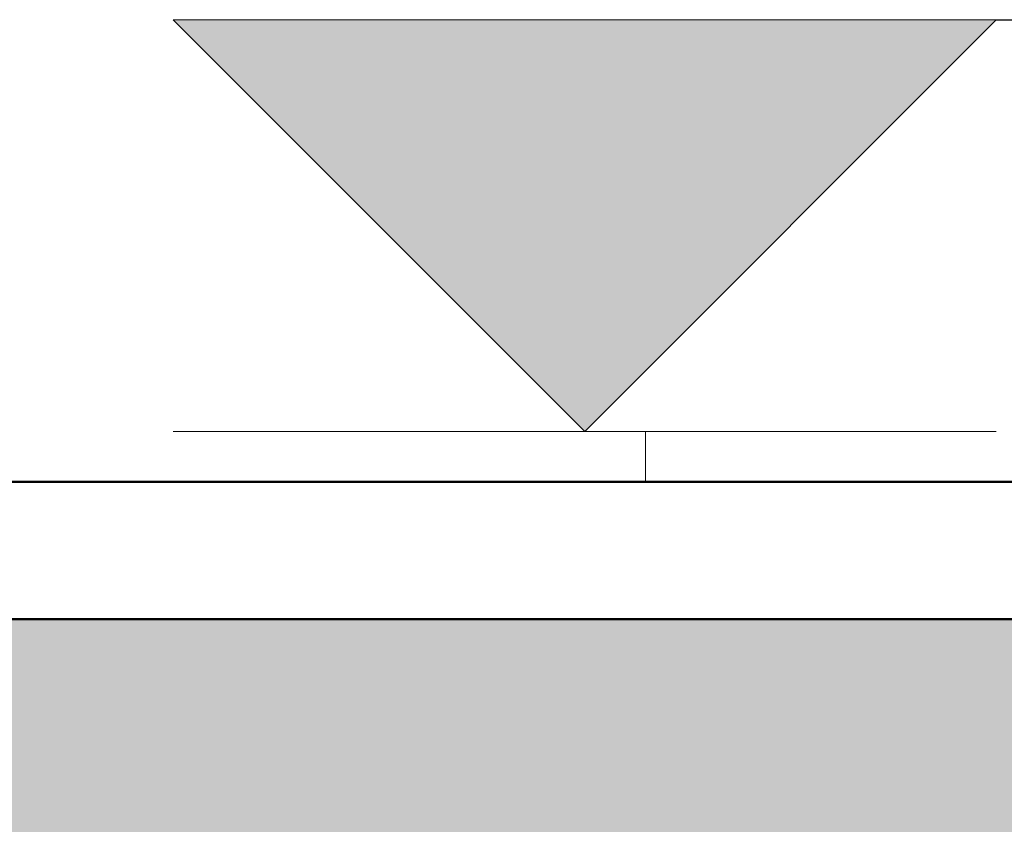
# Model space of a CAD drawing. Units: millimetres. Extents: x -19129 to 8958, y -1050 to 6752.
# Drawn here: x -6685 to -6326, y 675 to 968 of the extents above; entities that cross this region are included whole.
import ezdxf

# ---------------------------------------------------------------- set-up
doc = ezdxf.new("R2010")
doc.units = ezdxf.units.MM
doc.linetypes.add('DASHED2', pattern=[9.525, 6.35, -3.175])
for name, color, linetype, lineweight in [('A-FLOR', 1, 'Continuous', 18), ('A-FLOR-LEVL', 51, 'Continuous', 9), ('G-ANNO-DIMS', 1, 'Continuous', 9)]:
    doc.layers.add(name, color=color, linetype=linetype, lineweight=lineweight)
doc.layers.add('hatch', color=1, linetype='Continuous')

msp = doc.modelspace()

# ---------------------------------------------------------------- hatches: boundary and pattern name
at = {"layer": 'G-ANNO-DIMS'}
msp.add_hatch(color=256, dxfattribs=at).paths.add_polyline_path([(-6328.8, 968.38), (-6478.8, 818.38), (-6628.8, 968.38)])
at = {"layer": 'hatch'}
h = msp.add_hatch(dxfattribs=at)
h.set_pattern_fill('EARTH', color=256, scale=25)
h.paths.add_polyline_path([(-15734.4, 750), (-15970, 750), (-15970, 700), (-15734.4, 700)])
h.paths.add_polyline_path([(-9905, 750), (-15734.4, 750), (-15734.4, 700), (-15095, 700), (-15095, 0), (-9905, 0)])
h.paths.add_polyline_path([(-5871, 750), (-9905, 750), (-9905, 0), (-5871, 0)])
h.paths.add_polyline_path([(-7694.22, 720), (-7694.22, 727), (-7619.22, 727), (-7619.22, 720), (-7619.22, 700), (-7694.22, 700)], flags=16)
h.paths.add_polyline_path([(-5999.22, 720), (-5999.22, 727), (-5924.22, 727), (-5924.22, 720), (-5924.22, 700), (-5999.22, 700)], flags=16)
h.paths.add_polyline_path([(-4290, 630), (-4290, 750), (-5700, 750), (-5700, 630), (-5700, 460), (-5700, 290), (-5700, 120), (-5700, 0), (-4290, 0)])
h.paths.add_polyline_path([(-85, 750), (-4120, 750), (-4120, 0), (-85, 0)])
h.paths.add_polyline_path([(2900, 750), (-85, 750), (-85, 0), (2900, 0)])

# ---------------------------------------------------------------- linework, layer by layer
at = {"color": 1}
msp.add_line((-6328.8, 968.38), (-5933.34, 968.38), dxfattribs=at)
at = {"layer": 'A-FLOR', "lineweight": 50}
for p, q in [((-5870, 800), (-6937, 800)), ((-15970, 750), (2900, 750))]:
    msp.add_line(p, q, dxfattribs=at)
at = {"layer": 'A-FLOR-LEVL', "color": 1, "linetype": 'DASHED2'}
msp.add_line((-19128.9, 800), (8557.52, 800), dxfattribs=at)
at = {"layer": 'G-ANNO-DIMS'}
for p, q in [((-6478.8, 818.38), (-6628.8, 968.38)), ((-6628.8, 968.38), (-6328.8, 968.38)), ((-6328.8, 968.38), (-6478.8, 818.38)), ((-6628.8, 818.38), (-6328.8, 818.38)), ((-6456.69, 818.38), (-6478.8, 818.38)), ((-6456.69, 800), (-6456.69, 818.38))]:
    msp.add_line(p, q, dxfattribs=at)

doc.saveas('drawing.dxf')
